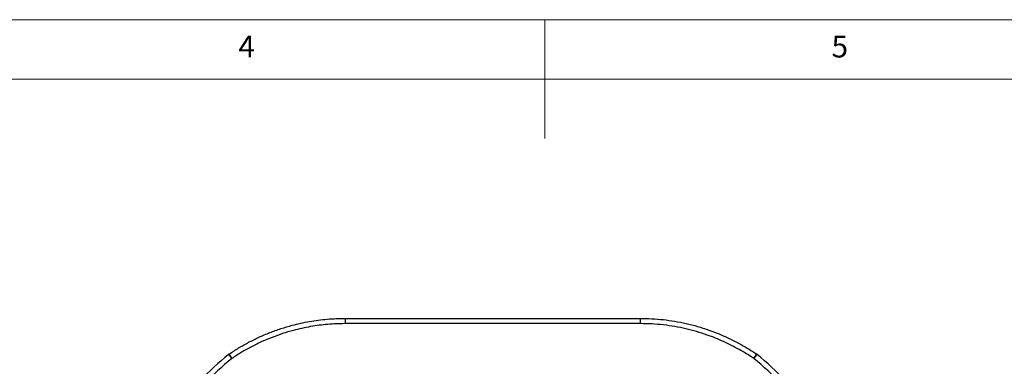
# Model space of a CAD drawing. Units: millimetres. Extents: x 5 to 445, y 5 to 292.
# Drawn here: x 166 to 249, y 263 to 292 of the extents above; entities that cross this region are included whole.
import ezdxf

# ---------------------------------------------------------------- set-up
doc = ezdxf.new("R2010")
doc.units = ezdxf.units.MM
doc.styles.add('SLDTEXTSTYLE1', font='TXT', dxfattribs={"width": 0.75})

msp = doc.modelspace()

# ---------------------------------------------------------------- linework, layer by layer
at = {"color": 7, "linetype": 'Continuous', "lineweight": 18}
for p, q in [((415, 292), (5, 292)), ((210, 292), (210, 282)), ((409.81611, 287), (10, 287))]:
    msp.add_line(p, q, dxfattribs=at)
at = {"color": 8, "linetype": 'Continuous', "lineweight": 25, "flags": 128}
for points in [[(183.61899, 263.45617), (183.55984, 263.52748), (183.5042, 263.59455), (183.45408, 263.65498), (183.41128, 263.70658), (183.37733, 263.7475), (183.35346, 263.77628), (183.34053, 263.79186), (183.33823, 263.79464)], [(227.89537, 263.79464), (227.89307, 263.79186), (227.88015, 263.77628), (227.85628, 263.7475), (227.82233, 263.70658), (227.77953, 263.65498), (227.72941, 263.59455), (227.67377, 263.52748), (227.61462, 263.45617)]]:
    msp.add_lwpolyline(points, dxfattribs=at)
at = {"color": 7, "linetype": 'Continuous', "lineweight": 25}
for centre, radius, start, end in [((195.43522, 266.49496), 2.27701, 171.3688739, 182.587476), ((215.79839, 266.49496), 2.27701, 357.412524, 8.6311261), ((205.6168, 236.93668), 34.89534, 129.6755699, 140.3244301), ((205.6168, 236.93668), 34.45559, 129.6755699, 140.3244301), ((183.65745, 263.4098), 0.5, 124.1574192, 129.6755699), ((191.0205, 268.60072), 9.01381, 212.0043247, 214.8018899), ((220.21311, 268.60072), 9.01381, 325.1981101, 327.9956753), ((205.6168, 236.93668), 34.45559, 39.6755699, 50.3244301), ((227.57616, 263.4098), 0.5, 50.3244301, 55.8425808), ((205.6168, 236.93668), 34.89534, 45, 50.3244301)]:
    msp.add_arc(centre, radius, start, end, dxfattribs=at)
for points, knots in [([(183.37672, 263.82355), (183.6463, 264.0002), (184.18568, 264.35365), (185.03018, 264.82599), (185.90577, 265.25845), (186.81356, 265.64353), (187.7503, 265.97985), (188.6259, 266.23906), (189.43315, 266.43464), (190.16747, 266.57959), (190.91144, 266.69382), (191.66383, 266.7755), (192.42324, 266.82707), (192.93045, 266.83348), (193.184, 266.83667)], [0, 0, 0, 0, 0.09280572, 0.185683, 0.27848874, 0.37399192, 0.46957311, 0.56507652, 0.6369404, 0.70883729, 0.78070122, 0.85378913, 0.92691202, 1, 1, 1, 1]), ([(193.184, 266.83667), (194.21824, 266.83667), (196.28678, 266.83667), (199.39128, 266.83667), (202.49659, 266.83667), (205.60475, 266.83667), (208.71533, 266.83667), (211.82786, 266.83667), (214.9396, 266.83667), (217.01296, 266.83667), (218.04961, 266.83667)], [0, 0, 0, 0, 0.12485162, 0.24971162, 0.37456963, 0.49941854, 0.62455814, 0.7497069, 0.87485767, 1, 1, 1, 1]), ([(218.04961, 266.83667), (218.37169, 266.8315), (219.01609, 266.82114), (219.97978, 266.73792), (220.94696, 266.60425), (221.91434, 266.41328), (222.87849, 266.16565), (223.74872, 265.88853), (224.52659, 265.59714), (225.21557, 265.30486), (225.8954, 264.98168), (226.56402, 264.62679), (227.22163, 264.24296), (227.64517, 263.96333), (227.85689, 263.82355)], [0, 0, 0, 0, 0.09283862, 0.18574858, 0.27858721, 0.37411985, 0.4697302, 0.56526281, 0.63709509, 0.70896031, 0.78079246, 0.85385002, 0.92694248, 1, 1, 1, 1]), ([(193.16053, 266.39216), (192.91798, 266.38899), (192.43275, 266.38265), (191.70622, 266.33369), (190.9782, 266.25554), (190.2501, 266.1447), (189.52337, 266.00168), (188.73875, 265.81148), (187.90023, 265.5636), (187.01387, 265.24739), (186.13765, 264.87949), (185.27589, 264.45781), (184.42918, 263.98674), (183.88898, 263.63298), (183.61899, 263.45617)], [0, 0, 0, 0, 0.07186338, 0.14375993, 0.21562332, 0.28870858, 0.36182856, 0.43491366, 0.52772359, 0.62060479, 0.71341453, 0.80891716, 0.90449737, 1, 1, 1, 1]), ([(218.07307, 266.39216), (217.7401, 266.39239), (216.07517, 266.39349), (213.07627, 266.39523), (209.07527, 266.39662), (205.0724, 266.39697), (201.06972, 266.39632), (197.09854, 266.39471), (194.46309, 266.39301), (193.16053, 266.39216)], [0, 0, 0, 0, 0.040125121, 0.200629161, 0.361225798, 0.521842771, 0.68246027, 0.843057638, 1, 1, 1, 1]), ([(227.61462, 263.45617), (227.41211, 263.58998), (227.00701, 263.85768), (226.37836, 264.22575), (225.73213, 264.57046), (225.06755, 264.88813), (224.38612, 265.17837), (223.6302, 265.46217), (222.79724, 265.72856), (221.88628, 265.96532), (220.95484, 266.15357), (220.00534, 266.28919), (219.04071, 266.37551), (218.39553, 266.38662), (218.07307, 266.39216)], [0, 0, 0, 0, 0.071834554, 0.143702336, 0.215536842, 0.288595299, 0.361688207, 0.434746634, 0.527585202, 0.620495166, 0.713333876, 0.808863308, 0.904470449, 1, 1, 1, 1])]:
    msp.add_open_spline(points, degree=3, knots=knots, dxfattribs=at)

# ---------------------------------------------------------------- texts
at = {"color": 7, "linetype": 'Continuous', "lineweight": 0, "char_height": 1.85208, "attachment_point": 1, "style": 'SLDTEXTSTYLE1'}
for s, insert in [('4', (184.16667, 290.66802)), ('5', (234.16667, 290.66802))]:
    msp.add_mtext(s, dxfattribs=dict(at, insert=insert))

doc.saveas('drawing.dxf')
